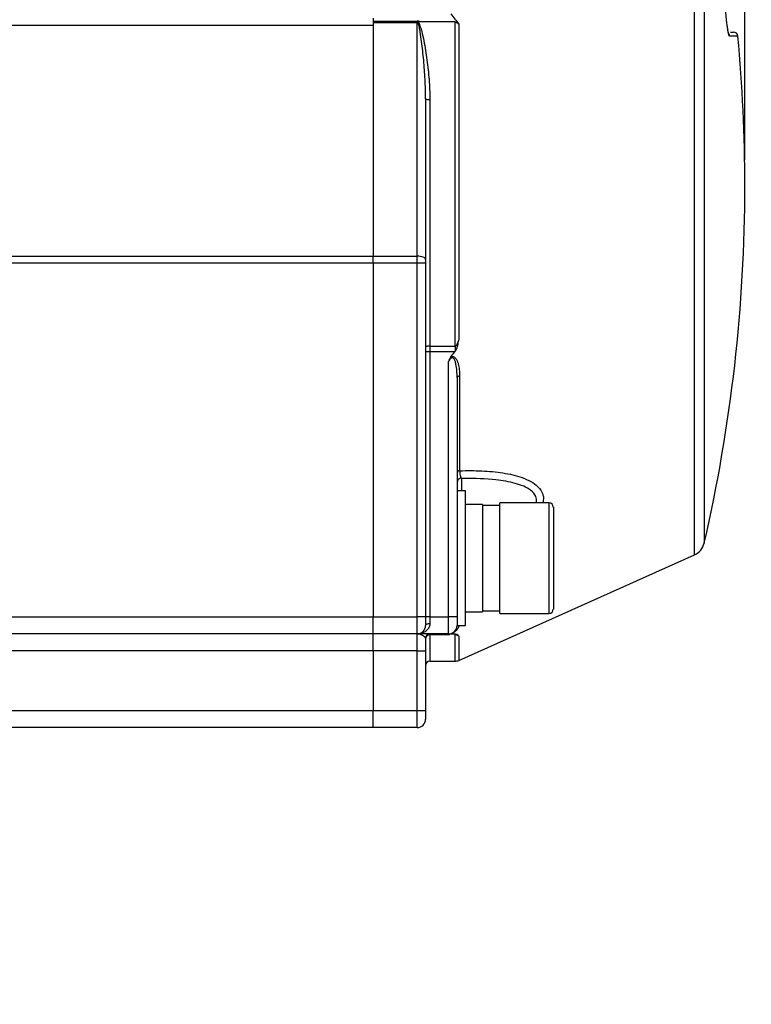
# Model space of a CAD drawing. Units: inches. Extents: x 0.2 to 10.8, y 0.2 to 8.3.
# Drawn here: x 5.9 to 7, y 4.5 to 6 of the extents above; entities that cross this region are included whole.
import ezdxf

# ---------------------------------------------------------------- set-up
doc = ezdxf.new("R2010")
doc.units = ezdxf.units.IN
doc.header["$MEASUREMENT"] = 0
doc.layers.add('SKETCH', color=7, linetype='Continuous')
doc.styles.add('SLDTEXTSTYLE0', font='TXT', dxfattribs={"width": 0.75})
doc.dimstyles.new('SLDDIMSTYLE0', dxfattribs={"dimtxt": 0.125, "dimasz": 0.11811, "dimexe": 0, "dimexo": 0.0625, "dimgap": 0.03125, "dimtad": 0, "dimtih": 1, "dimtoh": 1, "dimlfac": 3, "dimrnd": 1e-09, "dimzin": 12, "dimdsep": 46, "dimtxsty": 'SLDTEXTSTYLE0', "dimsah": 1, "dimcen": 0.09, "dimadec": 0, "dimazin": 3, "dimtfac": 1, "dimtofl": 0, "dimtmove": 0, "dimatfit": 3, "dimfxl": 0, "dimfrac": 2, "dimtolj": 1, "dimtzin": 12, "dimarcsym": 0})

# ---------------------------------------------------------------- blocks, each defined once
blk = doc.blocks.new('_D_4')
at = {"layer": 'SKETCH'}
for p, q in [((5.2921, 6.9735), (7.912, 6.9735)), ((7.7939, 6.9735), (7.7939, 5.4115)), ((7.8197, 5.3861), (7.7816, 5.3861)), ((7.7816, 5.3861), (7.7816, 5.1877)), ((8.2353, 5.3861), (8.2734, 5.3861)), ((8.2734, 5.3861), (8.2734, 5.1877)), ((7.7816, 5.1877), (7.8197, 5.1877)), ((8.2734, 5.1877), (8.2353, 5.1877)), ((7.7939, 3.6003), (7.7939, 5.1623)), ((6.6594, 3.6003), (7.912, 3.6003))]:
    blk.add_line(p, q, dxfattribs=at)
for points in [[(7.7939, 6.9735), (7.7742, 6.8554), (7.8136, 6.8554)], [(7.7939, 3.6003), (7.8136, 3.7184), (7.7742, 3.7184)]]:
    blk.add_solid(points, dxfattribs=at)
at = {"layer": 'SKETCH', "char_height": 0.125, "attachment_point": 1, "style": 'SLDTEXTSTYLE0'}
for s, insert in [('10.12"', (7.2764, 5.3488)), ('257.0', (7.8197, 5.3488))]:
    blk.add_mtext(s, dxfattribs=dict(at, insert=insert))
blk = doc.blocks.new('_D_5')
at = {"layer": 'SKETCH'}
for p, q in [((3.4763, 5.7735), (3.4763, 7.4853)), ((7.0065, 5.7735), (7.0065, 7.4853)), ((5.2672, 7.4664), (5.2291, 7.4664)), ((5.2291, 7.4664), (5.2291, 7.268)), ((5.6828, 7.4664), (5.7209, 7.4664)), ((5.7209, 7.4664), (5.7209, 7.268)), ((3.4763, 7.3672), (4.6985, 7.3672)), ((7.0065, 7.3672), (5.7844, 7.3672)), ((5.2291, 7.268), (5.2672, 7.268)), ((5.7209, 7.268), (5.6828, 7.268))]:
    blk.add_line(p, q, dxfattribs=at)
for points in [[(3.4763, 7.3672), (3.5945, 7.3475), (3.5945, 7.3869)], [(7.0065, 7.3672), (6.8884, 7.3869), (6.8884, 7.3475)]]:
    blk.add_solid(points, dxfattribs=at)
at = {"layer": 'SKETCH', "char_height": 0.125, "attachment_point": 1, "style": 'SLDTEXTSTYLE0'}
for s, insert in [('10.59"', (4.7239, 7.4291)), ('269.0', (5.2672, 7.4291))]:
    blk.add_mtext(s, dxfattribs=dict(at, insert=insert))

msp = doc.modelspace()

# ---------------------------------------------------------------- linework, layer by layer
at = {"color": 8, "linetype": 'Continuous', "lineweight": 25}
for p, q in [((6.929, 5.7341), (6.929, 6.3038)), ((6.9439, 6.2857), (6.9439, 5.7341)), ((6.9957, 5.9644), (6.9829, 5.9644)), ((6.929, 5.1645), (6.929, 5.7341)), ((6.9439, 5.7341), (6.9439, 5.1826)), ((6.5695, 5.2827), (6.5695, 5.263)), ((6.7047, 5.074), (6.7047, 5.2446)), ((6.5519, 5.0411), (6.521, 5.0411)), ((6.521, 5.0411), (6.521, 5.0005)), ((6.5602, 5.0005), (6.5602, 5.0411)), ((6.5655, 5.039), (6.5655, 5.0017))]:
    msp.add_line(p, q, dxfattribs=at)
at = {"color": 7, "linetype": 'Continuous', "lineweight": 25}
for p, q in [((6.4337, 5.9917), (6.4337, 5.9809)), ((6.4337, 5.9875), (6.5013, 5.9875)), ((6.5013, 5.9848), (6.4337, 5.9848)), ((6.5013, 5.9875), (6.5013, 5.9848)), ((6.5013, 5.6251), (6.5013, 5.9848)), ((6.5602, 5.9861), (6.506, 5.9861)), ((6.5602, 5.4864), (6.5602, 5.9861)), ((6.5655, 5.9827), (6.5655, 5.4957)), ((6.4337, 5.9809), (4.0492, 5.9809)), ((6.4337, 5.9809), (6.4337, 5.6251)), ((6.9843, 5.9703), (6.9892, 5.9703)), ((6.5144, 5.8678), (6.5144, 5.6197)), ((6.521, 5.8666), (6.521, 5.4864)), ((4.0492, 5.6251), (6.4337, 5.6251)), ((6.4337, 5.6143), (6.4337, 5.6251)), ((6.4337, 5.6251), (6.5013, 5.6251)), ((6.5013, 5.6143), (6.5013, 5.6251)), ((6.5144, 5.6197), (6.5144, 5.6143)), ((6.4337, 5.6143), (4.0492, 5.6143)), ((6.5013, 5.6143), (6.4337, 5.6143)), ((6.4337, 5.6143), (6.4337, 5.0688)), ((6.5013, 5.0688), (6.5013, 5.6143)), ((6.5144, 5.6143), (6.5013, 5.6143)), ((6.5144, 5.6143), (6.5144, 5.0688)), ((6.521, 5.4864), (6.5602, 5.4864)), ((6.521, 5.4864), (6.521, 5.4776)), ((6.5602, 5.4864), (6.5602, 5.4786)), ((6.521, 5.4776), (6.5144, 5.4776)), ((6.521, 5.4776), (6.521, 5.0688)), ((6.5594, 5.4776), (6.521, 5.4776)), ((6.5498, 5.0688), (6.5498, 5.4626)), ((6.563, 5.4381), (6.563, 5.0688)), ((6.5668, 5.4405), (6.5668, 5.2942)), ((6.5695, 5.2826), (6.5741, 5.2826)), ((6.5761, 5.263), (6.563, 5.263)), ((6.5761, 5.0556), (6.5761, 5.263)), ((6.6023, 5.242), (6.5761, 5.242)), ((6.6023, 5.242), (6.6023, 5.0766)), ((6.6286, 5.2407), (6.6023, 5.2407)), ((6.7047, 5.2446), (6.6286, 5.2446)), ((6.6286, 5.074), (6.6286, 5.2446)), ((6.7113, 5.2381), (6.7113, 5.0806)), ((6.5655, 5.0017), (6.929, 5.1645)), ((6.5761, 5.0766), (6.6023, 5.0766)), ((6.6023, 5.078), (6.6286, 5.078)), ((6.6286, 5.074), (6.7047, 5.074)), ((4.0492, 5.0688), (6.4337, 5.0688)), ((6.4337, 5.0425), (6.4337, 5.0688)), ((6.4337, 5.0688), (6.5013, 5.0688)), ((6.5013, 5.0425), (6.5013, 5.0688)), ((6.5144, 5.0688), (6.5013, 5.0688)), ((6.5144, 5.0688), (6.5144, 5.0556)), ((6.521, 5.0688), (6.5144, 5.0688)), ((6.521, 5.0688), (6.521, 5.0583)), ((6.521, 5.0688), (6.5498, 5.0688)), ((6.563, 5.0688), (6.5498, 5.0688)), ((6.5498, 5.0425), (6.5498, 5.0688)), ((6.563, 5.0688), (6.563, 5.0556)), ((6.563, 5.0556), (6.5761, 5.0556)), ((6.4337, 5.0425), (4.0492, 5.0425)), ((6.5013, 5.0425), (6.4337, 5.0425)), ((6.4337, 5.0163), (6.4337, 5.0425)), ((6.5498, 5.0425), (6.5013, 5.0425)), ((6.5013, 5.0163), (6.5013, 5.0425)), ((6.5602, 5.0425), (6.5602, 5.0411)), ((6.5144, 5.036), (6.5144, 5.0163)), ((6.4337, 5.0163), (4.0492, 5.0163)), ((6.5013, 5.0163), (6.4337, 5.0163)), ((6.4337, 5.0163), (6.4337, 4.9244)), ((6.5013, 5.0163), (6.5144, 5.0163)), ((6.5013, 4.9244), (6.5013, 5.0163)), ((6.5144, 5.0163), (6.5144, 4.9244)), ((6.521, 5.0005), (6.5602, 5.0005)), ((4.0492, 4.9244), (6.4337, 4.9244)), ((6.4337, 4.9244), (6.5013, 4.9244)), ((6.4337, 4.8982), (6.4337, 4.9244)), ((6.5013, 4.8982), (6.5013, 4.9244)), ((6.5013, 4.9244), (6.5144, 4.9244)), ((6.5144, 4.9244), (6.5144, 4.9113)), ((6.4337, 4.8982), (5.7833, 4.8982)), ((6.5013, 4.8982), (6.4337, 4.8982))]:
    msp.add_line(p, q, dxfattribs=at)
at = {"color": 7, "linetype": 'Continuous', "lineweight": 25, "flags": 128}
for points in [[(6.5144, 5.6197), (6.5142, 5.6208), (6.5134, 5.6218), (6.5122, 5.6227), (6.5106, 5.6235), (6.5086, 5.6242), (6.5063, 5.6247), (6.5038, 5.625), (6.5013, 5.6251)], [(6.521, 5.4864), (6.5197, 5.4864), (6.5185, 5.4863), (6.5173, 5.4861), (6.5163, 5.4858), (6.5155, 5.4855), (6.5149, 5.4851), (6.5145, 5.4847), (6.5144, 5.4842)], [(6.563, 5.4381), (6.563, 5.4385), (6.5632, 5.4388), (6.5636, 5.4392), (6.564, 5.4395), (6.5646, 5.4398), (6.5653, 5.4401), (6.566, 5.4403), (6.5668, 5.4405)], [(6.521, 5.0583), (6.5197, 5.0582), (6.5185, 5.0581), (6.5173, 5.0578), (6.5163, 5.0575), (6.5155, 5.0571), (6.5149, 5.0567), (6.5145, 5.0562), (6.5144, 5.0556)]]:
    msp.add_lwpolyline(points, dxfattribs=at)
at = {"color": 7, "linetype": 'Continuous', "lineweight": 25}
for centre, radius, start, end in [((4.5472, 5.7341), 2.4445, 5.8702, 9.9189), ((6.9892, 5.9638), 0.00656, 5.3726, 90), ((4.5472, 5.7341), 2.4593, 0, 5.3726), ((6.5194, 5.8766), 0.0101, 240.4793, 279.0431), ((4.5472, 5.7341), 2.4593, 347.0399, 0), ((6.5673, 5.2898), 0.00447, 96.5206, 169.1961), ((6.5695, 5.2761), 0.00656, 89.9955, 179.9955), ((6.7047, 5.2381), 0.00656, 0, 90), ((6.9183, 5.1885), 0.0262, 294.1284, 347.0399), ((6.7047, 5.0806), 0.00656, 270, 0), ((6.5013, 5.0556), 0.0131, 270, 0), ((6.5498, 5.0556), 0.0131, 270, 0), ((6.521, 5.036), 0.00656, 90, 180), ((6.5208, 5.0347), 0.00639, 88.4184, 178.3259), ((6.521, 4.994), 0.00656, 90, 180), ((6.5602, 5.0137), 0.0131, 270, 294.1284), ((6.5013, 4.9113), 0.0131, 270, 0)]:
    msp.add_arc(centre, radius, start, end, dxfattribs=at)
at = {"color": 8, "linetype": 'Continuous', "lineweight": 25}
msp.add_arc((6.9764, 5.9638), 0.00658, 5.3329, 34.8985, dxfattribs=at)
at = {"color": 7, "linetype": 'Continuous', "lineweight": 25}
for major_axis, ratio, start_param in [((0, 0.0478), 0.411612, 6.03949), ((0, 0.0451), 0.290833, 6.180149)]:
    msp.add_ellipse((6.5013, 5.9397), major_axis=major_axis, ratio=ratio, start_param=start_param, end_param=6.283185, dxfattribs=at)
for points in [[(6.5533, 5.9985), (6.5574, 5.9933), (6.5615, 5.988), (6.5655, 5.9827)], [(6.5533, 5.4698), (6.5553, 5.4724), (6.5574, 5.475), (6.5594, 5.4776)], [(6.5594, 5.4776), (6.5597, 5.4779), (6.5599, 5.4783), (6.5602, 5.4786)], [(6.5532, 5.0425), (6.5554, 5.0425), (6.5575, 5.0425), (6.5596, 5.0425)], [(6.5596, 5.0425), (6.5598, 5.0425), (6.56, 5.0425), (6.5602, 5.0425)]]:
    msp.add_open_spline(points, degree=3, dxfattribs=at)
for points, knots in [([(6.5031, 5.9852), (6.503, 5.985), (6.5028, 5.9848), (6.5027, 5.9846), (6.5027, 5.9846), (6.5026, 5.9846), (6.5026, 5.9845)], [0, 0, 0, 0, 0.00006247681, 0.00006247681, 0.00006247681, 0.00006784686, 0.00006784686, 0.00006784686, 0.00006784686]), ([(6.5144, 5.8678), (6.5144, 5.8778), (6.5141, 5.8877), (6.5131, 5.9075), (6.5123, 5.9173), (6.5106, 5.9368), (6.5095, 5.9465), (6.5076, 5.9609), (6.5069, 5.9657), (6.5057, 5.9729), (6.5053, 5.9753), (6.5045, 5.9788), (6.5042, 5.98), (6.5035, 5.9823), (6.5032, 5.9835), (6.5026, 5.9845)], [0, 0, 0, 0, 0.25, 0.25, 0.5, 0.5, 0.75, 0.75, 0.875, 0.875, 0.9375, 0.9375, 0.96875, 0.96875, 1, 1, 1, 1]), ([(6.506, 5.9861), (6.5055, 5.9861), (6.505, 5.986), (6.5042, 5.9859), (6.504, 5.9858), (6.5035, 5.9856), (6.5032, 5.9854), (6.5031, 5.9852)], [0, 0, 0, 0, 0.5, 0.5, 0.75, 0.75, 1, 1, 1, 1]), ([(6.5031, 5.9852), (6.5039, 5.9843), (6.5045, 5.9831), (6.5055, 5.9809), (6.5059, 5.9797), (6.5071, 5.9762), (6.5078, 5.9738), (6.5097, 5.9666), (6.5107, 5.9618), (6.5136, 5.9472), (6.5152, 5.9373), (6.5178, 5.9174), (6.5189, 5.9073), (6.5205, 5.8871), (6.521, 5.8769), (6.521, 5.8666)], [0, 0, 0, 0, 0.03125, 0.03125, 0.0625, 0.0625, 0.125, 0.125, 0.25, 0.25, 0.5, 0.5, 0.75, 0.75, 1, 1, 1, 1]), ([(6.5602, 5.9861), (6.5613, 5.9861), (6.5623, 5.9856), (6.5641, 5.9844), (6.5649, 5.9836), (6.5655, 5.9827)], [0, 0, 0, 0, 0.5, 0.5, 1, 1, 1, 1]), ([(6.9817, 5.9673), (6.9817, 5.9673), (6.9817, 5.9673), (6.9815, 5.9681), (6.981, 5.9701), (6.9802, 5.9741), (6.9795, 5.9791), (6.9791, 5.9827), (6.9789, 5.9841)], [0, 0, 0, 0, 0.046468, 0.154697, 0.317839, 0.548821, 0.820911, 1, 1, 1, 1]), ([(6.9829, 5.9644), (6.9828, 5.9644), (6.9826, 5.9645), (6.9823, 5.965), (6.9822, 5.9654), (6.9818, 5.9664), (6.9816, 5.967), (6.9813, 5.9684), (6.9811, 5.9693), (6.9805, 5.972), (6.9802, 5.9742), (6.9795, 5.9789), (6.9791, 5.9815), (6.9789, 5.9841)], [0, 0, 0, 0, 0.125, 0.125, 0.25, 0.25, 0.375, 0.375, 0.5, 0.5, 0.75, 0.75, 1, 1, 1, 1]), ([(6.5602, 5.4864), (6.5606, 5.4864), (6.5611, 5.4867), (6.5618, 5.4873), (6.5621, 5.4876), (6.563, 5.4888), (6.5634, 5.4896), (6.5645, 5.4922), (6.565, 5.4939), (6.5655, 5.4957)], [0, 0, 0, 0, 0.125, 0.125, 0.25, 0.25, 0.5, 0.5, 1, 1, 1, 1]), ([(6.5602, 5.4786), (6.561, 5.4799), (6.5618, 5.4812), (6.563, 5.484), (6.5635, 5.4855), (6.5646, 5.4899), (6.5651, 5.4928), (6.5655, 5.4957)], [0, 0, 0, 0, 0.25, 0.25, 0.5, 0.5, 1, 1, 1, 1]), ([(6.5533, 5.4698), (6.5524, 5.4687), (6.5518, 5.4676), (6.5507, 5.4651), (6.5502, 5.4639), (6.5498, 5.4626)], [0, 0, 0, 0, 0.5, 0.5, 1, 1, 1, 1]), ([(6.563, 5.4381), (6.563, 5.4415), (6.5628, 5.4449), (6.5623, 5.4517), (6.5619, 5.4551), (6.5609, 5.46), (6.5605, 5.4616), (6.5596, 5.464), (6.5593, 5.4647), (6.5585, 5.4661), (6.558, 5.4668), (6.5568, 5.4679), (6.556, 5.4682), (6.5544, 5.468), (6.5536, 5.4675), (6.5523, 5.4663), (6.5517, 5.4656), (6.5507, 5.4642), (6.5503, 5.4634), (6.5498, 5.4626)], [0, 0, 0, 0, 0.25, 0.25, 0.5, 0.5, 0.625, 0.625, 0.6875, 0.6875, 0.75, 0.75, 0.8125, 0.8125, 0.875, 0.875, 0.9375, 0.9375, 1, 1, 1, 1]), ([(6.5533, 5.4698), (6.554, 5.4701), (6.5548, 5.4703), (6.5564, 5.4703), (6.5572, 5.4701), (6.5585, 5.4696), (6.5591, 5.4691), (6.5602, 5.4682), (6.5607, 5.4676), (6.562, 5.4658), (6.5627, 5.4645), (6.5639, 5.4617), (6.5644, 5.4603), (6.5655, 5.4559), (6.566, 5.4529), (6.5667, 5.4467), (6.5668, 5.4436), (6.5668, 5.4405)], [0, 0, 0, 0, 0.0625, 0.0625, 0.125, 0.125, 0.1875, 0.1875, 0.25, 0.25, 0.375, 0.375, 0.5, 0.5, 0.75, 0.75, 1, 1, 1, 1]), ([(6.5668, 5.2942), (6.567, 5.2922), (6.5672, 5.2904), (6.5675, 5.2875), (6.5678, 5.2863), (6.5682, 5.2844), (6.5685, 5.2837), (6.569, 5.2828), (6.5693, 5.2826), (6.5695, 5.2827)], [0, 0, 0, 0, 0.25, 0.25, 0.5, 0.5, 0.75, 0.75, 1, 1, 1, 1]), ([(6.521, 5.0583), (6.521, 5.0568), (6.5207, 5.0555), (6.5199, 5.053), (6.5193, 5.0519), (6.5173, 5.0488), (6.5155, 5.0472), (6.5118, 5.0448), (6.5098, 5.0439), (6.5056, 5.0428), (6.5034, 5.0425), (6.5013, 5.0425)], [0, 0, 0, 0, 0.125, 0.125, 0.25, 0.25, 0.5, 0.5, 0.75, 0.75, 1, 1, 1, 1]), ([(6.5144, 5.036), (6.5144, 5.0366), (6.5138, 5.0373), (6.5119, 5.0387), (6.5107, 5.0395), (6.5082, 5.0409), (6.5068, 5.0415), (6.5041, 5.0423), (6.5027, 5.0425), (6.5013, 5.0425)], [0, 0, 0, 0, 0.25, 0.25, 0.5, 0.5, 0.75, 0.75, 1, 1, 1, 1]), ([(6.5602, 5.0425), (6.5611, 5.0425), (6.5618, 5.0423), (6.563, 5.0419), (6.5635, 5.0416), (6.5646, 5.0406), (6.5651, 5.0398), (6.5655, 5.039)], [0, 0, 0, 0, 0.25, 0.25, 0.5, 0.5, 1, 1, 1, 1]), ([(6.5655, 5.039), (6.565, 5.0394), (6.5645, 5.0398), (6.5634, 5.0404), (6.563, 5.0405), (6.5622, 5.0408), (6.5619, 5.0409), (6.5611, 5.041), (6.5607, 5.0411), (6.5602, 5.0411)], [0, 0, 0, 0, 0.5, 0.5, 0.75, 0.75, 0.875, 0.875, 1, 1, 1, 1])]:
    msp.add_open_spline(points, degree=3, knots=knots, dxfattribs=at)
at = {"color": 8, "linetype": 'Continuous', "lineweight": 25}
for points, knots in [([(6.5668, 5.2942), (6.5783, 5.2943), (6.6011, 5.2945), (6.6337, 5.2914), (6.6591, 5.2857), (6.6769, 5.278), (6.6884, 5.2698), (6.6944, 5.2607), (6.6966, 5.252), (6.6956, 5.2473), (6.6951, 5.2446)], [0, 0, 0, 0, 0.199293, 0.398385, 0.594398, 0.694629, 0.794514, 0.901636, 0.943496, 1, 1, 1, 1]), ([(6.6847, 5.2446), (6.6851, 5.2458), (6.6857, 5.2478), (6.6853, 5.2511), (6.6838, 5.257), (6.6773, 5.2642), (6.6659, 5.2705), (6.6479, 5.2764), (6.6177, 5.2817), (6.5905, 5.2822), (6.574, 5.2824)], [0, 0, 0, 0, 0.031942, 0.051398, 0.09329, 0.203771, 0.31395, 0.424632, 0.651675, 1, 1, 1, 1]), ([(6.5656, 5.0556), (6.5655, 5.0548), (6.5652, 5.0526), (6.5632, 5.0495), (6.5605, 5.0467), (6.5585, 5.0451), (6.5562, 5.0437), (6.5545, 5.043), (6.5535, 5.0426), (6.5532, 5.0425)], [0, 0, 0, 0, 0.22155, 0.56393, 0.683947, 0.805091, 0.883934, 0.963213, 1, 1, 1, 1])]:
    msp.add_open_spline(points, degree=3, knots=knots, dxfattribs=at)

# ---------------------------------------------------------------- dimensions: what is measured, and where the dimension line sits
at = {"layer": 'SKETCH'}
dim = msp.add_linear_dim(base=(7.0065, 7.3672), p1=(3.4763, 5.7341), p2=(7.0065, 5.7341), dimstyle='SLDDIMSTYLE0', dxfattribs=at)
dim.commit()
dim.dimension.update_dxf_attribs({"geometry": '_D_5', "text_midpoint": (5.2414, 7.3672), "dimtype": 160})
dim = msp.add_linear_dim(base=(7.7939, 3.6003), p1=(5.2527, 6.9735), p2=(6.62, 3.6003), angle=90, dimstyle='SLDDIMSTYLE0', dxfattribs=at)
dim.commit()
dim.dimension.update_dxf_attribs({"geometry": '_D_4', "text_midpoint": (7.7939, 5.2869), "dimtype": 160})

doc.saveas('drawing.dxf')
